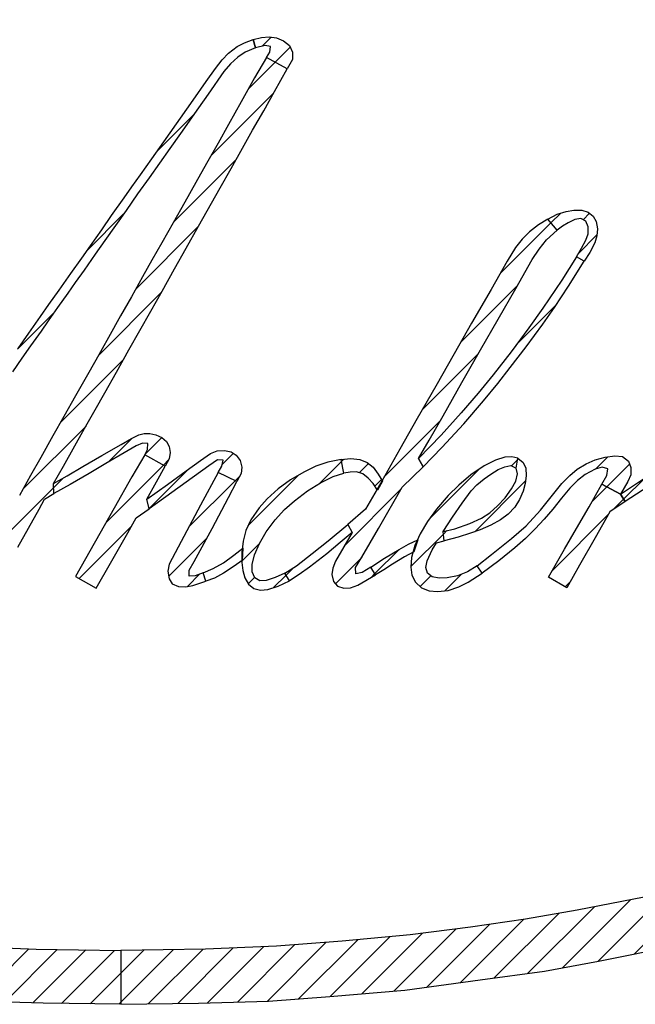
# Model space of a CAD drawing. Extents: x 0 to 15.8, y 0 to 10.2.
# Drawn here: x 5.6 to 5.9, y 7.9 to 8.2 of the extents above; entities that cross this region are included whole.
import ezdxf

# ---------------------------------------------------------------- set-up
doc = ezdxf.new("R2010")
doc.units = 0
doc.header["$LTSCALE"] = 0.25
doc.header["$MEASUREMENT"] = 0
doc.linetypes.add('PHANTOM', pattern=[2.5, 1.25, -0.25, 0.25, -0.25, 0.25, -0.25])
doc.layers.get('0').update_dxf_attribs({"color": 90, "linetype": 'CONTINUOUS'})
doc.layers.add('PHANTOM', color=4, linetype='PHANTOM')

# ---------------------------------------------------------------- blocks, each defined once
blk = doc.blocks.new('*X22')
at = {"color": 0, "linetype": 'Continuous'}
for p, q in [((5.81084, 5.65245), (5.82503, 5.66664)), ((5.79788, 5.62818), (5.78376, 5.61406)), ((5.75662, 5.5756), (5.77075, 5.58973)), ((5.7437, 5.55137), (5.72969, 5.53736))]:
    blk.add_line(p, q, dxfattribs=at)
blk = doc.blocks.new('*X23')
at = {"color": 0, "linetype": 'Continuous'}
for p, q in [((5.85528, 5.69689), (5.85172, 5.69333)), ((5.85684, 5.68714), (5.86272, 5.69301))]:
    blk.add_line(p, q, dxfattribs=at)
blk = doc.blocks.new('*X24')
at = {"color": 0, "linetype": 'Continuous'}
for p, q in [((5.85684, 5.68714), (5.84634, 5.67663)), ((5.83187, 5.65086), (5.8563, 5.67528)), ((5.84168, 5.64935), (5.81727, 5.62493)), ((5.80259, 5.59895), (5.82697, 5.62333)), ((5.81252, 5.59756), (5.78803, 5.57307)), ((5.77337, 5.5471), (5.79777, 5.57149)), ((5.78326, 5.54568), (5.75867, 5.52108)), ((5.74399, 5.49509), (5.77068, 5.52178)), ((5.75392, 5.49371), (5.74461, 5.4844))]:
    blk.add_line(p, q, dxfattribs=at)
blk = doc.blocks.new('*X26')
at = {"color": 0, "linetype": 'Continuous'}
for p, q in [((5.79184, 5.53162), (5.8012, 5.54099)), ((5.81278, 5.54125), (5.80614, 5.53461)), ((5.81332, 5.53048), (5.81549, 5.53264)), ((5.77435, 5.52545), (5.77068, 5.52178))]:
    blk.add_line(p, q, dxfattribs=at)
blk = doc.blocks.new('*X27')
at = {"color": 0, "linetype": 'Continuous'}
for p, q in [((5.81332, 5.53048), (5.79102, 5.50817)), ((5.80747, 5.51332), (5.80776, 5.5136)), ((5.78055, 5.4864), (5.80093, 5.50677))]:
    blk.add_line(p, q, dxfattribs=at)
blk = doc.blocks.new('*X28')
at = {"color": 0, "linetype": 'Continuous'}
for p, q in [((5.83623, 5.53076), (5.84055, 5.53508)), ((5.82271, 5.52855), (5.80776, 5.5136)), ((5.84316, 5.52637), (5.8412, 5.52442))]:
    blk.add_line(p, q, dxfattribs=at)
blk = doc.blocks.new('*X29')
at = {"color": 0, "linetype": 'Continuous'}
for p, q in [((5.8412, 5.52442), (5.82334, 5.50655)), ((5.81543, 5.48733), (5.8302, 5.5021)), ((5.82758, 5.48817), (5.82271, 5.4833))]:
    blk.add_line(p, q, dxfattribs=at)
blk = doc.blocks.new('*X31')
at = {"color": 0, "linetype": 'Continuous'}
for p, q in [((5.88263, 5.53191), (5.87422, 5.5235)), ((5.84622, 5.50681), (5.86609, 5.52668)), ((5.85079, 5.50006), (5.84383, 5.49311)), ((5.84634, 5.4843), (5.84884, 5.4868)), ((5.86108, 5.48773), (5.85619, 5.48284))]:
    blk.add_line(p, q, dxfattribs=at)
blk = doc.blocks.new('*X32')
at = {"color": 0, "linetype": 'Continuous'}
for p, q in [((5.88353, 5.53281), (5.88263, 5.53191)), ((5.88953, 5.52749), (5.89313, 5.53109)), ((5.89821, 5.52485), (5.89559, 5.52224))]:
    blk.add_line(p, q, dxfattribs=at)
blk = doc.blocks.new('*X33')
at = {"color": 0, "linetype": 'Continuous'}
blk.add_line((5.86403, 5.49068), (5.86108, 5.48773), dxfattribs=at)
blk = doc.blocks.new('*X34')
at = {"color": 0, "linetype": 'Continuous'}
for p, q in [((5.96411, 5.62469), (5.94439, 5.60497)), ((5.92913, 5.57841), (5.9512, 5.60047)), ((5.93594, 5.5739), (5.91402, 5.55198)), ((5.89912, 5.52576), (5.92102, 5.54767)), ((5.90576, 5.52109), (5.88375, 5.49908)), ((5.8803, 5.48432), (5.89054, 5.49456)), ((5.89558, 5.48829), (5.89399, 5.4867))]:
    blk.add_line(p, q, dxfattribs=at)
blk = doc.blocks.new('*X35')
at = {"color": 0, "linetype": 'Continuous'}
for p, q in [((5.96791, 5.6285), (5.96411, 5.62469)), ((5.97661, 5.62589), (5.97915, 5.62842)), ((5.98202, 5.61998), (5.9748, 5.61276))]:
    blk.add_line(p, q, dxfattribs=at)
blk = doc.blocks.new('*X36')
at = {"color": 0, "linetype": 'Continuous'}
blk.add_line((5.96616, 5.59281), (5.95087, 5.57752), dxfattribs=at)
blk = doc.blocks.new('*X37')
at = {"color": 0, "linetype": 'Continuous'}
blk.add_line((5.90488, 5.49759), (5.89558, 5.48829), dxfattribs=at)
blk = doc.blocks.new('*X38')
at = {"color": 0, "linetype": 'Continuous'}
for p, q in [((5.95115, 5.53255), (5.94877, 5.53017)), ((5.9166, 5.5093), (5.9361, 5.5288)), ((5.92229, 5.50368), (5.90963, 5.49102)), ((5.9132, 5.48328), (5.91737, 5.48745)), ((5.92928, 5.48804), (5.9228, 5.48156))]:
    blk.add_line(p, q, dxfattribs=at)
blk = doc.blocks.new('*X39')
at = {"color": 0, "linetype": 'Continuous'}
for p, q in [((5.95157, 5.53296), (5.95115, 5.53255)), ((5.93449, 5.50457), (5.95424, 5.52432)), ((5.92361, 5.505), (5.92229, 5.50368))]:
    blk.add_line(p, q, dxfattribs=at)
blk = doc.blocks.new('*X40')
at = {"color": 0, "linetype": 'Continuous'}
for p, q in [((5.9862, 5.53366), (5.9815, 5.52895)), ((5.98589, 5.52203), (5.99472, 5.53086))]:
    blk.add_line(p, q, dxfattribs=at)
blk = doc.blocks.new('*X41')
at = {"color": 0, "linetype": 'Continuous'}
for p, q in [((5.98589, 5.52203), (5.98006, 5.5162)), ((5.99237, 5.5172), (5.98849, 5.51331)), ((5.98642, 5.51125), (5.96453, 5.48935)), ((5.96965, 5.48316), (5.97143, 5.48494))]:
    blk.add_line(p, q, dxfattribs=at)
blk = doc.blocks.new('*X42')
at = {"color": 0, "linetype": 'Continuous'}
blk.add_line((6.00058, 5.52541), (5.99237, 5.5172), dxfattribs=at)
blk = doc.blocks.new('*X54')
at = {"color": 0, "linetype": 'Continuous'}
for p, q in [((5.72127, 5.80047), (5.69815, 5.77735)), ((5.71062, 5.7785), (5.73347, 5.80135)), ((5.74538, 5.80195), (5.72286, 5.77942)), ((5.73509, 5.78035), (5.75703, 5.80229)), ((5.76865, 5.8026), (5.74691, 5.78085)), ((5.75869, 5.78132), (5.78014, 5.80277)), ((5.79163, 5.80294), (5.77033, 5.78165)), ((5.65973, 5.77287), (5.68407, 5.79721)), ((5.69659, 5.79841), (5.67275, 5.77457)), ((5.68569, 5.7762), (5.70897, 5.79948)), ((5.78187, 5.78187), (5.79679, 5.79679)), ((5.63304, 5.76881), (5.6578, 5.79356)), ((5.67094, 5.79539), (5.6465, 5.77095)), ((5.60526, 5.76365), (5.63161, 5.79)), ((5.64471, 5.79179), (5.6193, 5.76638)), ((5.61776, 5.78746), (5.59113, 5.76083)), ((5.79679, 5.78547), (5.79341, 5.7821)), ((5.58966, 5.78199), (5.5614, 5.75374)), ((5.57639, 5.75741), (5.60377, 5.78479)), ((5.54614, 5.74979), (5.57515, 5.7788)), ((5.55993, 5.77489), (5.52966, 5.74462)), ((5.51287, 5.73914), (5.54446, 5.77073)), ((5.52876, 5.76635), (5.49523, 5.73282)), ((5.47673, 5.72563), (5.51228, 5.76119)), ((5.49486, 5.75508), (5.45688, 5.7171)), ((5.43389, 5.70542), (5.47679, 5.74832)), ((5.45757, 5.74041), (5.40693, 5.68977)), ((5.30122, 5.59537), (5.43649, 5.73064)), ((5.41208, 5.71755), (5.30779, 5.61326)), ((5.32088, 5.63767), (5.38115, 5.69793)), ((5.3311, 5.61394), (5.29839, 5.58124)), ((5.29714, 5.56867), (5.32221, 5.59374)), ((5.31887, 5.57908), (5.3017, 5.56191)), ((5.31301, 5.56191), (5.31769, 5.56659))]:
    blk.add_line(p, q, dxfattribs=at)
blk = doc.blocks.new('*X55')
at = {"color": 0, "linetype": 'Continuous'}
for p, q in [((5.80293, 5.80293), (5.79679, 5.79679)), ((5.79679, 5.78547), (5.81407, 5.80276)), ((5.82522, 5.80259), (5.80464, 5.78201)), ((5.81573, 5.78179), (5.83624, 5.8023)), ((5.84723, 5.80198), (5.82683, 5.78158)), ((5.83777, 5.7812), (5.85807, 5.8015)), ((5.86862, 5.80073), (5.84866, 5.78077)), ((5.85947, 5.78027), (5.87915, 5.79995)), ((5.88956, 5.79905), (5.86999, 5.77948)), ((5.88051, 5.77869), (5.89997, 5.79815)), ((5.91024, 5.79711), (5.8909, 5.77777)), ((5.90126, 5.77681), (5.92018, 5.79573)), ((5.93011, 5.79435), (5.91154, 5.77578)), ((5.92156, 5.77448), (5.94006, 5.79298)), ((5.95002, 5.79163), (5.93157, 5.77318)), ((5.94147, 5.77176), (5.95999, 5.79028)), ((5.96962, 5.7886), (5.95135, 5.77033)), ((5.96105, 5.76871), (5.97918, 5.78685)), ((5.98867, 5.78502), (5.97066, 5.76702)), ((5.98019, 5.76523), (5.99811, 5.78315)), ((6.00755, 5.78127), (5.98967, 5.76339)), ((5.99914, 5.76155), (6.0168, 5.77921)), ((6.0258, 5.7769), (6.00836, 5.75946)), ((6.01754, 5.75733), (6.03481, 5.77459)), ((6.04372, 5.77219), (6.02666, 5.75513)), ((6.03569, 5.75285), (6.05263, 5.76978)), ((6.06153, 5.76738), (6.04471, 5.75056)), ((6.05339, 5.74792), (6.07015, 5.76468)), ((6.07876, 5.76198), (6.062, 5.74522)), ((6.07057, 5.74248), (6.08734, 5.75924)), ((6.09562, 5.75621), (6.07909, 5.73968)), ((6.0876, 5.73687), (6.1039, 5.75318)), ((6.11219, 5.75015), (6.09581, 5.73378)), ((6.10403, 5.73068), (6.12025, 5.74689)), ((6.12826, 5.7436), (6.11216, 5.7275)), ((6.12026, 5.72428), (6.13628, 5.7403)), ((6.14408, 5.73679), (6.12826, 5.72097)), ((6.13602, 5.71741), (6.15176, 5.73316)), ((6.15945, 5.72953), (6.14377, 5.71385)), ((6.15122, 5.70999), (6.16684, 5.72561)), ((6.17414, 5.7216), (6.15857, 5.70602)), ((6.16587, 5.70201), (6.18144, 5.71758)), ((6.18864, 5.71346), (6.17306, 5.69789)), ((6.18025, 5.69376), (6.19567, 5.70919)), ((6.20263, 5.70483), (6.18721, 5.68941)), ((6.19408, 5.68496), (6.20927, 5.70015)), ((6.21591, 5.69548), (6.20087, 5.68044)), ((6.20722, 5.67547), (6.22224, 5.69049)), ((6.22849, 5.68544), (6.21356, 5.6705)), ((6.21963, 5.66526), (6.23465, 5.68028)), ((6.24052, 5.67483), (6.22555, 5.65987)), ((6.23148, 5.65448), (6.24638, 5.66938)), ((6.25194, 5.66363), (6.23701, 5.64869)), ((6.24253, 5.6429), (6.25728, 5.65766)), ((6.26263, 5.65169), (6.24765, 5.63671)), ((6.25248, 5.63023), (6.26735, 5.6451)), ((6.27208, 5.63852), (6.25708, 5.62351)), ((6.26116, 5.61628), (6.2764, 5.63152)), ((6.28046, 5.62426), (6.26517, 5.60898)), ((6.26844, 5.60093), (6.28424, 5.61673)), ((6.28772, 5.6089), (6.27171, 5.59289)), ((6.27377, 5.58363), (6.29077, 5.60063)), ((6.2934, 5.59195), (6.27521, 5.57376)), ((6.27619, 5.56342), (6.29502, 5.58225)), ((6.29625, 5.57218), (6.28599, 5.56191))]:
    blk.add_line(p, q, dxfattribs=at)
blk = doc.blocks.new('*X56')
at = {"color": 0, "linetype": 'Continuous'}
for p, q in [((5.29703, 5.55725), (5.3017, 5.56191)), ((5.31301, 5.56191), (5.29774, 5.54664)), ((5.29932, 5.5369), (5.31786, 5.55545)), ((5.31883, 5.54511), (5.30144, 5.52771)), ((5.30407, 5.51903), (5.32077, 5.53573)), ((5.32343, 5.52708), (5.30752, 5.51117)), ((5.311, 5.50334), (5.3267, 5.51904)), ((5.33029, 5.51131), (5.31507, 5.49609)), ((5.31913, 5.48884), (5.33438, 5.50408)), ((5.33859, 5.49698), (5.32376, 5.48215)), ((5.32849, 5.47557), (5.34341, 5.49049)), ((5.34824, 5.484), (5.33351, 5.46928)), ((5.33886, 5.46331), (5.3537, 5.47815)), ((5.35922, 5.47236), (5.3442, 5.45734)), ((5.35001, 5.45183), (5.36494, 5.46676)), ((5.37087, 5.46138), (5.35587, 5.44638)), ((5.36183, 5.44102), (5.37679, 5.45599)), ((5.38306, 5.45094), (5.36808, 5.43597)), ((5.37434, 5.43091), (5.3894, 5.44597)), ((5.39592, 5.44118), (5.38085, 5.42611)), ((5.38749, 5.42143), (5.40279, 5.43673)), ((5.40966, 5.43229), (5.39424, 5.41687)), ((5.40128, 5.41259), (5.41677, 5.42809)), ((5.42396, 5.42396), (5.40834, 5.40834)), ((5.41564, 5.40432), (5.43118, 5.41987)), ((5.43853, 5.41591), (5.42293, 5.40031)), ((5.43023, 5.39629), (5.44588, 5.41194)), ((5.45352, 5.40827), (5.43781, 5.39256)), ((5.4455, 5.38893), (5.46128, 5.40471)), ((5.46911, 5.40122), (5.45318, 5.3853)), ((5.46114, 5.38195), (5.4772, 5.39801)), ((5.4853, 5.39479), (5.46916, 5.37865)), ((5.47718, 5.37535), (5.49349, 5.39166)), ((5.5017, 5.38857), (5.48536, 5.37223)), ((5.49365, 5.36919), (5.51006, 5.38561)), ((5.51857, 5.38281), (5.50193, 5.36616)), ((5.51033, 5.36325), (5.52709, 5.38001)), ((5.5357, 5.37731), (5.51895, 5.36056)), ((5.52756, 5.35786), (5.54432, 5.37461)), ((5.55319, 5.37217), (5.53631, 5.3553)), ((5.54522, 5.35289), (5.56222, 5.36988)), ((5.57126, 5.36761), (5.55413, 5.35048)), ((5.56309, 5.34813), (5.58044, 5.36548)), ((5.58962, 5.36335), (5.57209, 5.34582)), ((5.58112, 5.34353), (5.59898, 5.36139)), ((5.60845, 5.35955), (5.59056, 5.34166)), ((5.6, 5.33978), (5.61793, 5.35771)), ((5.62752, 5.356), (5.60944, 5.33791)), ((5.61898, 5.33614), (5.63714, 5.3543)), ((5.64696, 5.35281), (5.62855, 5.33439)), ((5.63837, 5.3329), (5.65685, 5.35138)), ((5.66681, 5.35003), (5.64833, 5.33155)), ((5.65829, 5.3302), (5.67682, 5.34872)), ((5.68693, 5.34751), (5.66823, 5.32882)), ((5.67816, 5.32744), (5.69728, 5.34656)), ((5.70764, 5.3456), (5.68818, 5.32615)), ((5.6986, 5.32524), (5.71811, 5.34476)), ((5.72863, 5.34397), (5.70901, 5.32434)), ((5.71947, 5.32349), (5.73926, 5.34328)), ((5.75014, 5.34285), (5.73002, 5.32273)), ((5.74062, 5.32202), (5.76103, 5.34242)), ((5.77207, 5.34215), (5.75162, 5.3217)), ((5.76261, 5.32138), (5.78317, 5.34193)), ((5.79426, 5.34171), (5.7737, 5.32116)), ((5.78485, 5.32099), (5.79679, 5.33293)), ((5.79679, 5.32161), (5.79599, 5.32082))]:
    blk.add_line(p, q, dxfattribs=at)
blk = doc.blocks.new('*X57')
at = {"color": 0, "linetype": 'Continuous'}
for p, q in [((6.27327, 5.53788), (6.29676, 5.56137)), ((6.28599, 5.56191), (6.27532, 5.55124)), ((6.29614, 5.54943), (6.26765, 5.52094)), ((6.25498, 5.49696), (6.29413, 5.53612)), ((6.29001, 5.52068), (6.16841, 5.39908)), ((6.19469, 5.41404), (6.28078, 5.50013)), ((6.25002, 5.45806), (6.2468, 5.45485)), ((6.14594, 5.38792), (6.20334, 5.44532)), ((6.17209, 5.42538), (6.12601, 5.3793)), ((6.10727, 5.37188), (6.14691, 5.41152)), ((6.12585, 5.40177), (6.08942, 5.36535)), ((6.07272, 5.35996), (6.10708, 5.39431)), ((6.08889, 5.38744), (6.05655, 5.3551)), ((6.04105, 5.35092), (6.07193, 5.3818)), ((6.05534, 5.37652), (6.02573, 5.3469)), ((6.01068, 5.34318), (6.03944, 5.37194)), ((6.02428, 5.36809), (5.99657, 5.34038)), ((5.98246, 5.33758), (6.00952, 5.36464)), ((5.99505, 5.36148), (5.96861, 5.33505)), ((5.95514, 5.33289), (5.98101, 5.35875)), ((5.92894, 5.32932), (5.95342, 5.35379)), ((5.96712, 5.35618), (5.94206, 5.33112)), ((5.90293, 5.32593), (5.92706, 5.35007)), ((5.94019, 5.35188), (5.9158, 5.32749)), ((5.85378, 5.32204), (5.87659, 5.34485)), ((5.88894, 5.34588), (5.86596, 5.3229)), ((5.87816, 5.32379), (5.9014, 5.34703)), ((5.91406, 5.34837), (5.89054, 5.32486)), ((5.81724, 5.34206), (5.79679, 5.32161)), ((5.79679, 5.33293), (5.8057, 5.34184)), ((5.80746, 5.32097), (5.82878, 5.34229)), ((5.84054, 5.34273), (5.81894, 5.32114)), ((5.83048, 5.32136), (5.85232, 5.3432)), ((5.86435, 5.34392), (5.84213, 5.3217))]:
    blk.add_line(p, q, dxfattribs=at)

msp = doc.modelspace()

# ---------------------------------------------------------------- linework, layer by layer
at = {"layer": 'PHANTOM', "color": 7, "linetype": 'Continuous'}
for points in [[(5.63157, 8.12175), (5.63569, 8.12768), (5.64025, 8.13409), (5.64359, 8.13882), (5.64755, 8.14439), (5.65211, 8.15089), (5.65632, 8.15689), (5.65978, 8.16167), (5.66414, 8.1679), (5.66795, 8.17342), (5.67279, 8.18023), (5.67582, 8.18455), (5.67916, 8.18925), (5.68356, 8.1954), (5.68821, 8.20207), (5.69964, 8.21823), (5.70477, 8.22552), (5.70834, 8.23057), (5.71094, 8.23397), (5.71341, 8.23653), (5.71676, 8.2391), (5.71965, 8.24061), (5.72298, 8.2419), (5.72397, 8.23861), (5.71991, 8.23687), (5.71703, 8.23498), (5.71423, 8.23246), (5.71163, 8.22936), (5.70551, 8.22063), (5.70172, 8.21527), (5.69474, 8.20533), (5.69061, 8.19952), (5.68657, 8.1938), (5.68255, 8.18813), (5.67809, 8.1818), (5.67359, 8.17542), (5.66535, 8.16366), (5.66158, 8.15834), (5.65722, 8.15215), (5.6538, 8.14732), (5.65094, 8.14324), (5.64693, 8.13765), (5.64331, 8.13247), (5.64053, 8.12847), (5.63641, 8.12269), (5.63306, 8.11789), (5.62942, 8.11269)], [(5.63145, 8.04449), (5.63977, 8.05922), (5.6419, 8.06313), (5.64552, 8.06527), (5.64539, 8.06919), (5.64928, 8.07601), (5.65746, 8.09056), (5.66159, 8.09791), (5.66526, 8.10441), (5.6698, 8.11254), (5.67468, 8.12118), (5.67893, 8.12874), (5.68318, 8.13624), (5.68763, 8.14405), (5.69242, 8.15263), (5.69702, 8.16071), (5.70176, 8.16925), (5.71017, 8.18414), (5.71446, 8.19171), (5.71891, 8.19962), (5.72282, 8.20657), (5.72712, 8.21417), (5.73135, 8.22168), (5.73623, 8.23042), (5.72821, 8.23492), (5.72821, 8.23492), (5.72356, 8.22695), (5.71839, 8.21764), (5.71349, 8.20887), (5.70939, 8.20154), (5.70487, 8.19365), (5.70072, 8.18628), (5.69641, 8.17865), (5.6919, 8.17059), (5.68753, 8.1628), (5.68366, 8.15606), (5.68001, 8.14963), (5.6757, 8.14183), (5.67145, 8.13439), (5.66675, 8.12599), (5.66176, 8.11712), (5.658, 8.11051), (5.65394, 8.10328), (5.64939, 8.09521), (5.64515, 8.08769), (5.64046, 8.07933), (5.63642, 8.07229), (5.63207, 8.06455)], [(5.87518, 7.90841), (5.84902, 7.90332), (5.82895, 7.89978), (5.80761, 7.8967), (5.78415, 7.89365), (5.75765, 7.8912), (5.73216, 7.88928), (5.70453, 7.88819), (5.67155, 7.88755), (5.67155, 7.86669), (5.67155, 7.86669), (5.70178, 7.86714), (5.72904, 7.86793), (5.7529, 7.86967), (5.78204, 7.87219), (5.81133, 7.87625), (5.83637, 7.87964), (5.85734, 7.88348), (5.88772, 7.88951)], [(5.61094, 7.88928), (5.63857, 7.88819), (5.67155, 7.88755), (5.67155, 7.86669), (5.67155, 7.86669), (5.64132, 7.86714), (5.61406, 7.86793)]]:
    msp.add_lwpolyline(points, dxfattribs=at)
for points in [[(5.72298, 8.2419), (5.72623, 8.24259), (5.72927, 8.24289), (5.73208, 8.24246), (5.73481, 8.24139), (5.73722, 8.23948), (5.73833, 8.23693), (5.73831, 8.23412), (5.73623, 8.23042), (5.72821, 8.23492), (5.72953, 8.23697), (5.72979, 8.23909), (5.72775, 8.23951), (5.72397, 8.23861), (5.72298, 8.2419)], [(5.83762, 8.17205), (5.84124, 8.17394), (5.84474, 8.17501), (5.84783, 8.17554), (5.85086, 8.17549), (5.85339, 8.17472), (5.8553, 8.17316), (5.85652, 8.17106), (5.85701, 8.16828), (5.85674, 8.16551), (5.856, 8.16281), (5.85397, 8.15901), (5.85178, 8.15571), (5.84884, 8.15741), (5.85076, 8.16068), (5.85246, 8.16381), (5.85329, 8.16632), (5.85339, 8.16895), (5.85246, 8.17123), (5.85053, 8.17219), (5.84818, 8.17192), (5.84563, 8.17061), (5.84341, 8.16922), (5.84131, 8.16767), (5.83762, 8.17205)], [(5.83762, 8.17205), (5.83404, 8.16982), (5.83052, 8.16705), (5.82767, 8.16423), (5.82513, 8.16097), (5.82187, 8.15565), (5.81563, 8.14468), (5.80801, 8.13155), (5.80126, 8.11965), (5.79412, 8.1071), (5.78684, 8.0945), (5.78007, 8.0825), (5.77304, 8.07018), (5.76668, 8.05917), (5.75989, 8.05324), (5.76158, 8.05021), (5.75505, 8.03905), (5.75396, 8.03626), (5.75364, 8.03376), (5.75429, 8.03106), (5.75589, 8.02926), (5.7583, 8.02852), (5.76091, 8.02864), (5.76376, 8.02967), (5.77064, 8.03368), (5.76885, 8.03665), (5.76538, 8.03459), (5.76297, 8.03406), (5.7629, 8.03653), (5.76536, 8.04054), (5.77177, 8.0517), (5.78097, 8.06776), (5.7891, 8.0757), (5.78737, 8.07899), (5.79144, 8.0861), (5.79693, 8.09552), (5.80423, 8.10847), (5.81153, 8.12123), (5.82521, 8.14503), (5.83157, 8.15625), (5.83433, 8.16038), (5.8372, 8.16393), (5.84131, 8.16767), (5.83762, 8.17205)], [(5.84884, 8.15741), (5.84308, 8.14833), (5.83578, 8.13738), (5.83033, 8.12971), (5.82338, 8.12038), (5.81643, 8.11149), (5.8105, 8.10434), (5.80396, 8.09668), (5.79611, 8.08799), (5.78737, 8.07899), (5.7891, 8.0757), (5.79642, 8.08327), (5.80492, 8.09239), (5.8126, 8.10137), (5.81815, 8.10815), (5.82307, 8.11431), (5.8292, 8.12232), (5.83569, 8.1312), (5.84024, 8.13765), (5.84564, 8.1459), (5.85178, 8.15571), (5.84884, 8.15741)], [(5.64539, 8.06919), (5.6507, 8.07224), (5.65677, 8.07576), (5.66412, 8.08004), (5.67166, 8.08434), (5.67563, 8.08671), (5.67854, 8.08809), (5.68066, 8.08865), (5.68276, 8.08859), (5.6851, 8.08811), (5.68753, 8.08715), (5.68929, 8.08552), (5.6903, 8.08354), (5.69069, 8.0812), (5.69038, 8.07876), (5.68882, 8.07595), (5.68083, 8.08036), (5.68193, 8.08244), (5.68199, 8.0847), (5.67991, 8.08488), (5.67747, 8.08383), (5.67282, 8.08113), (5.66567, 8.07697), (5.65917, 8.07309), (5.65177, 8.06885), (5.64552, 8.06527), (5.64539, 8.06919)], [(5.68083, 8.08036), (5.67585, 8.07176), (5.6689, 8.05959), (5.65392, 8.03305), (5.66201, 8.02857), (5.66751, 8.03828), (5.67424, 8.05006), (5.67747, 8.05584), (5.68253, 8.05941), (5.6816, 8.06315), (5.68543, 8.06992), (5.68882, 8.07595), (5.68083, 8.08036)], [(5.6816, 8.06315), (5.68964, 8.06878), (5.69697, 8.07407), (5.70253, 8.0781), (5.70644, 8.08083), (5.70905, 8.0819), (5.71188, 8.082), (5.71448, 8.0815), (5.71644, 8.08024), (5.71798, 8.07814), (5.71859, 8.07561), (5.71841, 8.07316), (5.71666, 8.06995), (5.70946, 8.07347), (5.71086, 8.076), (5.71133, 8.07828), (5.70912, 8.07841), (5.70572, 8.07609), (5.68253, 8.05941), (5.6816, 8.06315)], [(5.75722, 8.07859), (5.75202, 8.07755), (5.74743, 8.07589), (5.74271, 8.07363), (5.73751, 8.07063), (5.7327, 8.06707), (5.72849, 8.06327), (5.72534, 8.0598), (5.72209, 8.0551), (5.72019, 8.05099), (5.71908, 8.0468), (5.71858, 8.0424), (5.71859, 8.03845), (5.71899, 8.03537), (5.71979, 8.03253), (5.72119, 8.03002), (5.72329, 8.02836), (5.72589, 8.02774), (5.7287, 8.02799), (5.7327, 8.02928), (5.73715, 8.0314), (5.73538, 8.03437), (5.73156, 8.03261), (5.72802, 8.03145), (5.72556, 8.0313), (5.72365, 8.03256), (5.72265, 8.0348), (5.72267, 8.03769), (5.72356, 8.04152), (5.72555, 8.04594), (5.72811, 8.05038), (5.73161, 8.05505), (5.73526, 8.05905), (5.73908, 8.06253), (5.74419, 8.06632), (5.7492, 8.06951), (5.75413, 8.07187), (5.75835, 8.07327), (5.75722, 8.07859)], [(5.75722, 8.07859), (5.76108, 8.07894), (5.76446, 8.07852), (5.76734, 8.0774), (5.76971, 8.07555), (5.77164, 8.07283), (5.77336, 8.07012), (5.77134, 8.06663), (5.76968, 8.06915), (5.76778, 8.07132), (5.76571, 8.07297), (5.76321, 8.07368), (5.76075, 8.07359), (5.75835, 8.07327), (5.75722, 8.07859)], [(5.82604, 8.07908), (5.82362, 8.07959), (5.82098, 8.07944), (5.81733, 8.07828), (5.81295, 8.07609), (5.80768, 8.07255), (5.80301, 8.06856), (5.79889, 8.06455), (5.79432, 8.05923), (5.79085, 8.05449), (5.78802, 8.04959), (5.7859, 8.04514), (5.78467, 8.04041), (5.78437, 8.03665), (5.78471, 8.03362), (5.78616, 8.03086), (5.78847, 8.02867), (5.79147, 8.02745), (5.79473, 8.02718), (5.79892, 8.02757), (5.80308, 8.02897), (5.80669, 8.03084), (5.81216, 8.03436), (5.81011, 8.03715), (5.80635, 8.03486), (5.80246, 8.03329), (5.79845, 8.03247), (5.79539, 8.03243), (5.79262, 8.03296), (5.79088, 8.03431), (5.79026, 8.0365), (5.79073, 8.0392), (5.79262, 8.04338), (5.79438, 8.04617), (5.79732, 8.04691), (5.79694, 8.05056), (5.80059, 8.05606), (5.8043, 8.06154), (5.80782, 8.06632), (5.8101, 8.06865), (5.81284, 8.07102), (5.81545, 8.07288), (5.81828, 8.07467), (5.82097, 8.07571), (5.82329, 8.07617), (5.8253, 8.07518), (5.82604, 8.07908)], [(5.82604, 8.07908), (5.82804, 8.07743), (5.82907, 8.07511), (5.82926, 8.07214), (5.82886, 8.06917), (5.82809, 8.0662), (5.82667, 8.06303), (5.82477, 8.05998), (5.82227, 8.05734), (5.81925, 8.05505), (5.81545, 8.053), (5.81136, 8.05121), (5.80758, 8.04985), (5.80278, 8.04829), (5.79732, 8.04691), (5.79694, 8.05056), (5.80142, 8.05158), (5.80729, 8.05362), (5.81184, 8.05574), (5.81512, 8.05786), (5.81813, 8.06053), (5.82106, 8.06368), (5.82356, 8.0671), (5.82527, 8.07012), (5.82584, 8.07295), (5.8253, 8.07518), (5.82604, 8.07908)], [(5.81011, 8.03715), (5.8158, 8.04155), (5.82359, 8.0478), (5.82917, 8.05276), (5.83481, 8.05888), (5.83952, 8.06461), (5.84314, 8.06918), (5.84622, 8.07238), (5.84907, 8.07478), (5.85257, 8.07683), (5.85603, 8.0784), (5.85991, 8.07939), (5.8637, 8.07991), (5.86665, 8.07965), (5.86899, 8.07788), (5.87001, 8.07547), (5.86994, 8.07258), (5.86882, 8.07003), (5.86591, 8.0651), (5.85873, 8.06893), (5.86066, 8.0723), (5.86104, 8.07491), (5.85878, 8.07553), (5.85612, 8.07479), (5.85223, 8.07268), (5.8492, 8.0704), (5.84622, 8.06742), (5.84299, 8.06354), (5.83961, 8.05929), (5.83623, 8.05532), (5.83276, 8.05155), (5.82898, 8.04781), (5.82482, 8.04422), (5.81857, 8.03916), (5.81216, 8.03436), (5.81011, 8.03715)], [(5.86591, 8.0651), (5.87291, 8.0697), (5.87946, 8.07398), (5.88517, 8.07776), (5.88721, 8.07493), (5.88348, 8.07205), (5.88163, 8.07021), (5.88024, 8.06786), (5.87994, 8.06522), (5.8765, 8.06537), (5.87661, 8.06793), (5.86769, 8.06215), (5.86591, 8.0651)], [(5.70946, 8.07347), (5.7025, 8.0608), (5.69507, 8.04668), (5.6903, 8.03789), (5.68988, 8.03513), (5.69035, 8.0322), (5.69155, 8.03018), (5.69404, 8.0292), (5.69682, 8.02907), (5.69958, 8.02953), (5.70466, 8.03118), (5.70353, 8.03448), (5.70041, 8.03335), (5.69808, 8.03311), (5.69813, 8.03555), (5.70003, 8.0389), (5.70701, 8.05176), (5.71345, 8.06377), (5.71666, 8.06995), (5.70946, 8.07347)], [(5.83792, 8.03285), (5.84416, 8.04372), (5.84884, 8.05175), (5.85374, 8.06019), (5.85873, 8.06893), (5.86591, 8.0651), (5.86769, 8.06215), (5.86181, 8.05823), (5.85608, 8.04813), (5.84996, 8.0375), (5.84499, 8.0287), (5.83792, 8.03285)], [(5.73538, 8.03437), (5.73983, 8.03722), (5.74598, 8.04195), (5.75223, 8.04691), (5.75989, 8.05324), (5.76158, 8.05021), (5.75687, 8.04624), (5.75162, 8.04192), (5.74496, 8.03668), (5.74089, 8.03376), (5.73715, 8.0314), (5.73538, 8.03437)], [(5.70353, 8.03448), (5.7074, 8.03611), (5.71145, 8.03839), (5.71549, 8.0413), (5.71903, 8.04409), (5.71876, 8.03932), (5.71565, 8.03709), (5.71149, 8.03437), (5.70795, 8.03246), (5.70466, 8.03118), (5.70353, 8.03448)], [(5.76885, 8.03665), (5.77413, 8.04012), (5.77984, 8.04359), (5.78346, 8.04562), (5.78713, 8.04731), (5.78554, 8.04262), (5.78191, 8.04075), (5.77725, 8.03789), (5.77382, 8.03566), (5.77064, 8.03368), (5.76885, 8.03665)]]:
    msp.add_lwpolyline(points, close=True, dxfattribs=at)

# ---------------------------------------------------------------- block references
for name in ['*X54', '*X55', '*X23', '*X24', '*X22', '*X35', '*X34', '*X36', '*X56', '*X57', '*X26', '*X28', '*X32', '*X39', '*X40', '*X27', '*X31', '*X38', '*X42', '*X29', '*X41', '*X37', '*X33']:
    msp.add_blockref(name, (-0.12524, 2.54588), dxfattribs=at)

doc.saveas('drawing.dxf')
